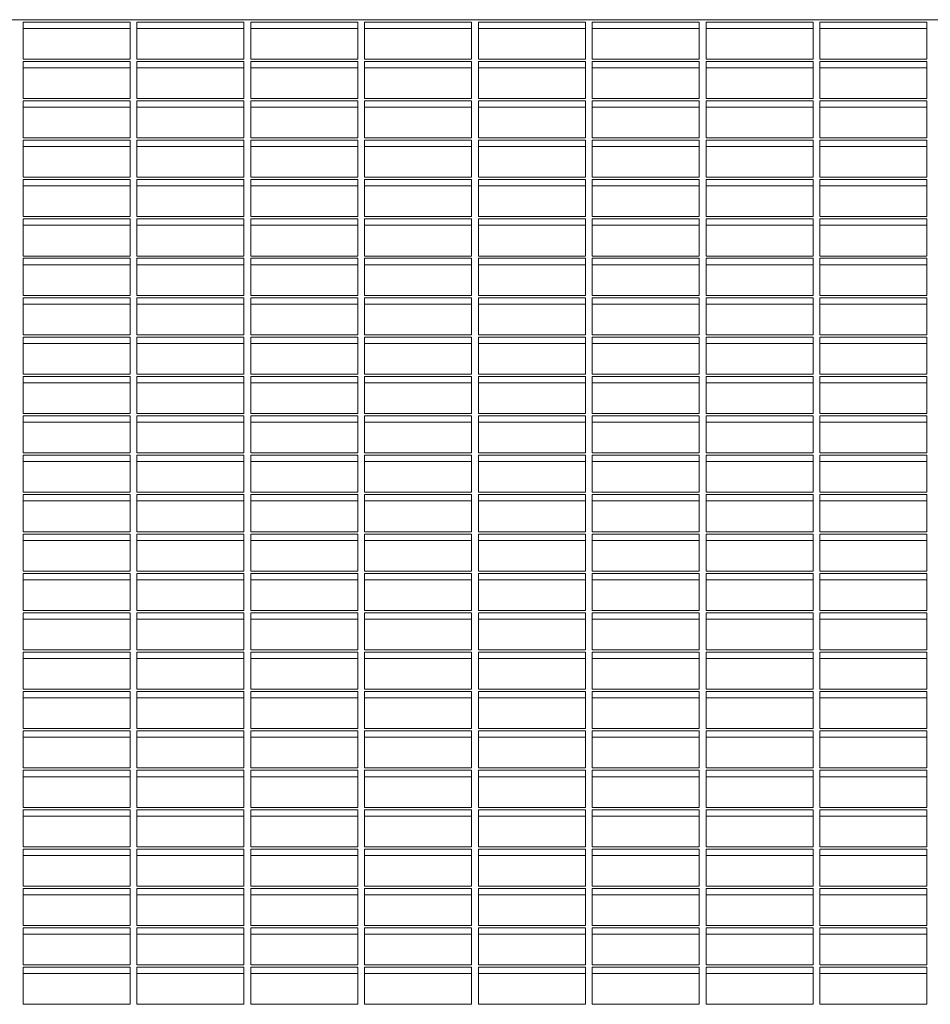
# Model space of a CAD drawing. Extents: x -54 to 53, y 0 to 76.
# Drawn here: x -21 to 12, y 37 to 74 of the extents above; entities that cross this region are included whole.
import ezdxf

# ---------------------------------------------------------------- set-up
doc = ezdxf.new("R2010")
doc.units = 0
doc.header["$LTSCALE"] = 0.125
doc.header["$MEASUREMENT"] = 0
doc.layers.add('CONTOUR', color=7, linetype='CONTINUOUS')

msp = doc.modelspace()

# ---------------------------------------------------------------- linework, layer by layer
at = {"layer": 'CONTOUR', "lineweight": 15}
for p, q in [((48.366, 73.602), (-49.134, 73.602)), ((-17.301, 73.516), (-21.249, 73.516)), ((-21.249, 73.516), (-21.249, 72.149)), ((-17.301, 72.149), (-17.301, 73.516)), ((-13.103, 73.516), (-17.051, 73.516)), ((-17.051, 73.516), (-17.051, 72.149)), ((-13.103, 72.149), (-13.103, 73.516)), ((-8.905, 73.516), (-12.853, 73.516)), ((-12.853, 73.516), (-12.853, 72.149)), ((-8.905, 72.149), (-8.905, 73.516)), ((-4.707, 73.516), (-8.655, 73.516)), ((-8.655, 73.516), (-8.655, 72.149)), ((-4.707, 72.149), (-4.707, 73.516)), ((-0.509, 73.516), (-4.457, 73.516)), ((-4.457, 73.516), (-4.457, 72.149)), ((-0.509, 72.149), (-0.509, 73.516)), ((3.689, 73.516), (-0.259, 73.516)), ((-0.259, 73.516), (-0.259, 72.149)), ((3.689, 72.149), (3.689, 73.516)), ((7.887, 73.516), (3.939, 73.516)), ((3.939, 73.516), (3.939, 72.149)), ((7.887, 72.149), (7.887, 73.516)), ((12.085, 73.516), (8.137, 73.516)), ((8.137, 73.516), (8.137, 72.149)), ((12.085, 72.149), (12.085, 73.516)), ((-17.301, 73.281), (-21.249, 73.281)), ((-13.103, 73.281), (-17.051, 73.281)), ((-8.905, 73.281), (-12.853, 73.281)), ((-4.707, 73.281), (-8.655, 73.281)), ((-0.509, 73.281), (-4.457, 73.281)), ((3.689, 73.281), (-0.259, 73.281)), ((7.887, 73.281), (3.939, 73.281)), ((12.085, 73.281), (8.137, 73.281)), ((-21.249, 72.149), (-17.301, 72.149)), ((-17.301, 72.063), (-21.249, 72.063)), ((-21.249, 72.063), (-21.249, 70.696)), ((-17.301, 70.696), (-17.301, 72.063)), ((-17.051, 72.149), (-13.103, 72.149)), ((-13.103, 72.063), (-17.051, 72.063)), ((-17.051, 72.063), (-17.051, 70.696)), ((-13.103, 70.696), (-13.103, 72.063)), ((-12.853, 72.149), (-8.905, 72.149)), ((-8.905, 72.063), (-12.853, 72.063)), ((-12.853, 72.063), (-12.853, 70.696)), ((-8.905, 70.696), (-8.905, 72.063)), ((-8.655, 72.149), (-4.707, 72.149)), ((-4.707, 72.063), (-8.655, 72.063)), ((-8.655, 72.063), (-8.655, 70.696)), ((-4.707, 70.696), (-4.707, 72.063)), ((-4.457, 72.149), (-0.509, 72.149)), ((-0.509, 72.063), (-4.457, 72.063)), ((-4.457, 72.063), (-4.457, 70.696)), ((-0.509, 70.696), (-0.509, 72.063)), ((-0.259, 72.149), (3.689, 72.149)), ((3.689, 72.063), (-0.259, 72.063)), ((-0.259, 72.063), (-0.259, 70.696)), ((3.689, 70.696), (3.689, 72.063)), ((3.939, 72.149), (7.887, 72.149)), ((7.887, 72.063), (3.939, 72.063)), ((3.939, 72.063), (3.939, 70.696)), ((7.887, 70.696), (7.887, 72.063)), ((8.137, 72.149), (12.085, 72.149)), ((12.085, 72.063), (8.137, 72.063)), ((8.137, 72.063), (8.137, 70.696)), ((12.085, 70.696), (12.085, 72.063)), ((-17.301, 71.828), (-21.249, 71.828)), ((-13.103, 71.828), (-17.051, 71.828)), ((-8.905, 71.828), (-12.853, 71.828)), ((-4.707, 71.828), (-8.655, 71.828)), ((-0.509, 71.828), (-4.457, 71.828)), ((3.689, 71.828), (-0.259, 71.828)), ((7.887, 71.828), (3.939, 71.828)), ((12.085, 71.828), (8.137, 71.828)), ((-21.249, 70.696), (-17.301, 70.696)), ((-17.301, 70.611), (-21.249, 70.611)), ((-21.249, 70.611), (-21.249, 69.243)), ((-17.301, 69.243), (-17.301, 70.611)), ((-17.051, 70.696), (-13.103, 70.696)), ((-13.103, 70.611), (-17.051, 70.611)), ((-17.051, 70.611), (-17.051, 69.243)), ((-13.103, 69.243), (-13.103, 70.611)), ((-12.853, 70.696), (-8.905, 70.696)), ((-8.905, 70.611), (-12.853, 70.611)), ((-12.853, 70.611), (-12.853, 69.243)), ((-8.905, 69.243), (-8.905, 70.611)), ((-8.655, 70.696), (-4.707, 70.696)), ((-4.707, 70.611), (-8.655, 70.611)), ((-8.655, 70.611), (-8.655, 69.243)), ((-4.707, 69.243), (-4.707, 70.611)), ((-4.457, 70.696), (-0.509, 70.696)), ((-0.509, 70.611), (-4.457, 70.611)), ((-4.457, 70.611), (-4.457, 69.243)), ((-0.509, 69.243), (-0.509, 70.611)), ((-0.259, 70.696), (3.689, 70.696)), ((3.689, 70.611), (-0.259, 70.611)), ((-0.259, 70.611), (-0.259, 69.243)), ((3.689, 69.243), (3.689, 70.611)), ((3.939, 70.696), (7.887, 70.696)), ((7.887, 70.611), (3.939, 70.611)), ((3.939, 70.611), (3.939, 69.243)), ((7.887, 69.243), (7.887, 70.611)), ((8.137, 70.696), (12.085, 70.696)), ((12.085, 70.611), (8.137, 70.611)), ((8.137, 70.611), (8.137, 69.243)), ((12.085, 69.243), (12.085, 70.611)), ((-17.301, 70.376), (-21.249, 70.376)), ((-13.103, 70.376), (-17.051, 70.376)), ((-8.905, 70.376), (-12.853, 70.376)), ((-4.707, 70.376), (-8.655, 70.376)), ((-0.509, 70.376), (-4.457, 70.376)), ((3.689, 70.376), (-0.259, 70.376)), ((7.887, 70.376), (3.939, 70.376)), ((12.085, 70.376), (8.137, 70.376)), ((-21.249, 69.243), (-17.301, 69.243)), ((-17.301, 69.158), (-21.249, 69.158)), ((-21.249, 69.158), (-21.249, 67.791)), ((-17.301, 67.791), (-17.301, 69.158)), ((-17.051, 69.243), (-13.103, 69.243)), ((-13.103, 69.158), (-17.051, 69.158)), ((-17.051, 69.158), (-17.051, 67.791)), ((-13.103, 67.791), (-13.103, 69.158)), ((-12.853, 69.243), (-8.905, 69.243)), ((-8.905, 69.158), (-12.853, 69.158)), ((-12.853, 69.158), (-12.853, 67.791)), ((-8.905, 67.791), (-8.905, 69.158)), ((-8.655, 69.243), (-4.707, 69.243)), ((-4.707, 69.158), (-8.655, 69.158)), ((-8.655, 69.158), (-8.655, 67.791)), ((-4.707, 67.791), (-4.707, 69.158)), ((-4.457, 69.243), (-0.509, 69.243)), ((-0.509, 69.158), (-4.457, 69.158)), ((-4.457, 69.158), (-4.457, 67.791)), ((-0.509, 67.791), (-0.509, 69.158)), ((-0.259, 69.243), (3.689, 69.243)), ((3.689, 69.158), (-0.259, 69.158)), ((-0.259, 69.158), (-0.259, 67.791)), ((3.689, 67.791), (3.689, 69.158)), ((3.939, 69.243), (7.887, 69.243)), ((7.887, 69.158), (3.939, 69.158)), ((3.939, 69.158), (3.939, 67.791)), ((7.887, 67.791), (7.887, 69.158)), ((8.137, 69.243), (12.085, 69.243)), ((12.085, 69.158), (8.137, 69.158)), ((8.137, 69.158), (8.137, 67.791)), ((12.085, 67.791), (12.085, 69.158)), ((-17.301, 68.923), (-21.249, 68.923)), ((-13.103, 68.923), (-17.051, 68.923)), ((-8.905, 68.923), (-12.853, 68.923)), ((-4.707, 68.923), (-8.655, 68.923)), ((-0.509, 68.923), (-4.457, 68.923)), ((3.689, 68.923), (-0.259, 68.923)), ((7.887, 68.923), (3.939, 68.923)), ((12.085, 68.923), (8.137, 68.923)), ((-21.249, 67.791), (-17.301, 67.791)), ((-17.301, 67.705), (-21.249, 67.705)), ((-21.249, 67.705), (-21.249, 66.338)), ((-17.301, 66.338), (-17.301, 67.705)), ((-17.051, 67.791), (-13.103, 67.791)), ((-13.103, 67.705), (-17.051, 67.705)), ((-17.051, 67.705), (-17.051, 66.338)), ((-13.103, 66.338), (-13.103, 67.705)), ((-12.853, 67.791), (-8.905, 67.791)), ((-8.905, 67.705), (-12.853, 67.705)), ((-12.853, 67.705), (-12.853, 66.338)), ((-8.905, 66.338), (-8.905, 67.705)), ((-8.655, 67.791), (-4.707, 67.791)), ((-4.707, 67.705), (-8.655, 67.705)), ((-8.655, 67.705), (-8.655, 66.338)), ((-4.707, 66.338), (-4.707, 67.705)), ((-4.457, 67.791), (-0.509, 67.791)), ((-0.509, 67.705), (-4.457, 67.705)), ((-4.457, 67.705), (-4.457, 66.338)), ((-0.509, 66.338), (-0.509, 67.705)), ((-0.259, 67.791), (3.689, 67.791)), ((3.689, 67.705), (-0.259, 67.705)), ((-0.259, 67.705), (-0.259, 66.338)), ((3.689, 66.338), (3.689, 67.705)), ((3.939, 67.791), (7.887, 67.791)), ((7.887, 67.705), (3.939, 67.705)), ((3.939, 67.705), (3.939, 66.338)), ((7.887, 66.338), (7.887, 67.705)), ((8.137, 67.791), (12.085, 67.791)), ((12.085, 67.705), (8.137, 67.705)), ((8.137, 67.705), (8.137, 66.338)), ((12.085, 66.338), (12.085, 67.705)), ((-17.301, 67.47), (-21.249, 67.47)), ((-13.103, 67.47), (-17.051, 67.47)), ((-8.905, 67.47), (-12.853, 67.47)), ((-4.707, 67.47), (-8.655, 67.47)), ((-0.509, 67.47), (-4.457, 67.47)), ((3.689, 67.47), (-0.259, 67.47)), ((7.887, 67.47), (3.939, 67.47)), ((12.085, 67.47), (8.137, 67.47)), ((-21.249, 66.338), (-17.301, 66.338)), ((-17.301, 66.252), (-21.249, 66.252)), ((-21.249, 66.252), (-21.249, 64.885)), ((-17.301, 64.885), (-17.301, 66.252)), ((-17.051, 66.338), (-13.103, 66.338)), ((-13.103, 66.252), (-17.051, 66.252)), ((-17.051, 66.252), (-17.051, 64.885)), ((-13.103, 64.885), (-13.103, 66.252)), ((-12.853, 66.338), (-8.905, 66.338)), ((-8.905, 66.252), (-12.853, 66.252)), ((-12.853, 66.252), (-12.853, 64.885)), ((-8.905, 64.885), (-8.905, 66.252)), ((-8.655, 66.338), (-4.707, 66.338)), ((-4.707, 66.252), (-8.655, 66.252)), ((-8.655, 66.252), (-8.655, 64.885)), ((-4.707, 64.885), (-4.707, 66.252)), ((-4.457, 66.338), (-0.509, 66.338)), ((-0.509, 66.252), (-4.457, 66.252)), ((-4.457, 66.252), (-4.457, 64.885)), ((-0.509, 64.885), (-0.509, 66.252)), ((-0.259, 66.338), (3.689, 66.338)), ((3.689, 66.252), (-0.259, 66.252)), ((-0.259, 66.252), (-0.259, 64.885)), ((3.689, 64.885), (3.689, 66.252)), ((3.939, 66.338), (7.887, 66.338)), ((7.887, 66.252), (3.939, 66.252)), ((3.939, 66.252), (3.939, 64.885)), ((7.887, 64.885), (7.887, 66.252)), ((8.137, 66.338), (12.085, 66.338)), ((12.085, 66.252), (8.137, 66.252)), ((8.137, 66.252), (8.137, 64.885)), ((12.085, 64.885), (12.085, 66.252)), ((-17.301, 66.018), (-21.249, 66.018)), ((-13.103, 66.018), (-17.051, 66.018)), ((-8.905, 66.018), (-12.853, 66.018)), ((-4.707, 66.018), (-8.655, 66.018)), ((-0.509, 66.018), (-4.457, 66.018)), ((3.689, 66.018), (-0.259, 66.018)), ((7.887, 66.018), (3.939, 66.018)), ((12.085, 66.018), (8.137, 66.018)), ((-21.249, 64.885), (-17.301, 64.885)), ((-17.301, 64.8), (-21.249, 64.8)), ((-21.249, 64.8), (-21.249, 63.433)), ((-17.301, 63.433), (-17.301, 64.8)), ((-17.051, 64.885), (-13.103, 64.885)), ((-13.103, 64.8), (-17.051, 64.8)), ((-17.051, 64.8), (-17.051, 63.433)), ((-13.103, 63.433), (-13.103, 64.8)), ((-12.853, 64.885), (-8.905, 64.885)), ((-8.905, 64.8), (-12.853, 64.8)), ((-12.853, 64.8), (-12.853, 63.433)), ((-8.905, 63.433), (-8.905, 64.8)), ((-8.655, 64.885), (-4.707, 64.885)), ((-4.707, 64.8), (-8.655, 64.8)), ((-8.655, 64.8), (-8.655, 63.433)), ((-4.707, 63.433), (-4.707, 64.8)), ((-4.457, 64.885), (-0.509, 64.885)), ((-0.509, 64.8), (-4.457, 64.8)), ((-4.457, 64.8), (-4.457, 63.433)), ((-0.509, 63.433), (-0.509, 64.8)), ((-0.259, 64.885), (3.689, 64.885)), ((3.689, 64.8), (-0.259, 64.8)), ((-0.259, 64.8), (-0.259, 63.433)), ((3.689, 63.433), (3.689, 64.8)), ((3.939, 64.885), (7.887, 64.885)), ((7.887, 64.8), (3.939, 64.8)), ((3.939, 64.8), (3.939, 63.433)), ((7.887, 63.433), (7.887, 64.8)), ((8.137, 64.885), (12.085, 64.885)), ((12.085, 64.8), (8.137, 64.8)), ((8.137, 64.8), (8.137, 63.433)), ((12.085, 63.433), (12.085, 64.8)), ((-17.301, 64.565), (-21.249, 64.565)), ((-13.103, 64.565), (-17.051, 64.565)), ((-8.905, 64.565), (-12.853, 64.565)), ((-4.707, 64.565), (-8.655, 64.565)), ((-0.509, 64.565), (-4.457, 64.565)), ((3.689, 64.565), (-0.259, 64.565)), ((7.887, 64.565), (3.939, 64.565)), ((12.085, 64.565), (8.137, 64.565)), ((-21.249, 63.433), (-17.301, 63.433)), ((-17.301, 63.347), (-21.249, 63.347)), ((-21.249, 63.347), (-21.249, 61.98)), ((-17.301, 61.98), (-17.301, 63.347)), ((-17.051, 63.433), (-13.103, 63.433)), ((-13.103, 63.347), (-17.051, 63.347)), ((-17.051, 63.347), (-17.051, 61.98)), ((-13.103, 61.98), (-13.103, 63.347)), ((-12.853, 63.433), (-8.905, 63.433)), ((-8.905, 63.347), (-12.853, 63.347)), ((-12.853, 63.347), (-12.853, 61.98)), ((-8.905, 61.98), (-8.905, 63.347)), ((-8.655, 63.433), (-4.707, 63.433)), ((-4.707, 63.347), (-8.655, 63.347)), ((-8.655, 63.347), (-8.655, 61.98)), ((-4.707, 61.98), (-4.707, 63.347)), ((-4.457, 63.433), (-0.509, 63.433)), ((-0.509, 63.347), (-4.457, 63.347)), ((-4.457, 63.347), (-4.457, 61.98)), ((-0.509, 61.98), (-0.509, 63.347)), ((-0.259, 63.433), (3.689, 63.433)), ((3.689, 63.347), (-0.259, 63.347)), ((-0.259, 63.347), (-0.259, 61.98)), ((3.689, 61.98), (3.689, 63.347)), ((3.939, 63.433), (7.887, 63.433)), ((7.887, 63.347), (3.939, 63.347)), ((3.939, 63.347), (3.939, 61.98)), ((7.887, 61.98), (7.887, 63.347)), ((8.137, 63.433), (12.085, 63.433)), ((12.085, 63.347), (8.137, 63.347)), ((8.137, 63.347), (8.137, 61.98)), ((12.085, 61.98), (12.085, 63.347)), ((-17.301, 63.112), (-21.249, 63.112)), ((-13.103, 63.112), (-17.051, 63.112)), ((-8.905, 63.112), (-12.853, 63.112)), ((-4.707, 63.112), (-8.655, 63.112)), ((-0.509, 63.112), (-4.457, 63.112)), ((3.689, 63.112), (-0.259, 63.112)), ((7.887, 63.112), (3.939, 63.112)), ((12.085, 63.112), (8.137, 63.112)), ((-21.249, 61.98), (-17.301, 61.98)), ((-17.301, 61.894), (-21.249, 61.894)), ((-21.249, 61.894), (-21.249, 60.527)), ((-17.301, 60.527), (-17.301, 61.894)), ((-17.051, 61.98), (-13.103, 61.98)), ((-13.103, 61.894), (-17.051, 61.894)), ((-17.051, 61.894), (-17.051, 60.527)), ((-13.103, 60.527), (-13.103, 61.894)), ((-12.853, 61.98), (-8.905, 61.98)), ((-8.905, 61.894), (-12.853, 61.894)), ((-12.853, 61.894), (-12.853, 60.527)), ((-8.905, 60.527), (-8.905, 61.894)), ((-8.655, 61.98), (-4.707, 61.98)), ((-4.707, 61.894), (-8.655, 61.894)), ((-8.655, 61.894), (-8.655, 60.527)), ((-4.707, 60.527), (-4.707, 61.894)), ((-4.457, 61.98), (-0.509, 61.98)), ((-0.509, 61.894), (-4.457, 61.894)), ((-4.457, 61.894), (-4.457, 60.527)), ((-0.509, 60.527), (-0.509, 61.894)), ((-0.259, 61.98), (3.689, 61.98)), ((3.689, 61.894), (-0.259, 61.894)), ((-0.259, 61.894), (-0.259, 60.527)), ((3.689, 60.527), (3.689, 61.894)), ((3.939, 61.98), (7.887, 61.98)), ((7.887, 61.894), (3.939, 61.894)), ((3.939, 61.894), (3.939, 60.527)), ((7.887, 60.527), (7.887, 61.894)), ((8.137, 61.98), (12.085, 61.98)), ((12.085, 61.894), (8.137, 61.894)), ((8.137, 61.894), (8.137, 60.527)), ((12.085, 60.527), (12.085, 61.894)), ((-17.301, 61.659), (-21.249, 61.659)), ((-13.103, 61.659), (-17.051, 61.659)), ((-8.905, 61.659), (-12.853, 61.659)), ((-4.707, 61.659), (-8.655, 61.659)), ((-0.509, 61.659), (-4.457, 61.659)), ((3.689, 61.659), (-0.259, 61.659)), ((7.887, 61.659), (3.939, 61.659)), ((12.085, 61.659), (8.137, 61.659)), ((-21.249, 60.527), (-17.301, 60.527)), ((-17.301, 60.442), (-21.249, 60.442)), ((-21.249, 60.442), (-21.249, 59.074)), ((-17.301, 59.074), (-17.301, 60.442)), ((-17.051, 60.527), (-13.103, 60.527)), ((-13.103, 60.442), (-17.051, 60.442)), ((-17.051, 60.442), (-17.051, 59.074)), ((-13.103, 59.074), (-13.103, 60.442)), ((-12.853, 60.527), (-8.905, 60.527)), ((-8.905, 60.442), (-12.853, 60.442)), ((-12.853, 60.442), (-12.853, 59.074)), ((-8.905, 59.074), (-8.905, 60.442)), ((-8.655, 60.527), (-4.707, 60.527)), ((-4.707, 60.442), (-8.655, 60.442)), ((-8.655, 60.442), (-8.655, 59.074)), ((-4.707, 59.074), (-4.707, 60.442)), ((-4.457, 60.527), (-0.509, 60.527)), ((-0.509, 60.442), (-4.457, 60.442)), ((-4.457, 60.442), (-4.457, 59.074)), ((-0.509, 59.074), (-0.509, 60.442)), ((-0.259, 60.527), (3.689, 60.527)), ((3.689, 60.442), (-0.259, 60.442)), ((-0.259, 60.442), (-0.259, 59.074)), ((3.689, 59.074), (3.689, 60.442)), ((3.939, 60.527), (7.887, 60.527)), ((7.887, 60.442), (3.939, 60.442)), ((3.939, 60.442), (3.939, 59.074)), ((7.887, 59.074), (7.887, 60.442)), ((8.137, 60.527), (12.085, 60.527)), ((12.085, 60.442), (8.137, 60.442)), ((8.137, 60.442), (8.137, 59.074)), ((12.085, 59.074), (12.085, 60.442)), ((-17.301, 60.207), (-21.249, 60.207)), ((-13.103, 60.207), (-17.051, 60.207)), ((-8.905, 60.207), (-12.853, 60.207)), ((-4.707, 60.207), (-8.655, 60.207)), ((-0.509, 60.207), (-4.457, 60.207)), ((3.689, 60.207), (-0.259, 60.207)), ((7.887, 60.207), (3.939, 60.207)), ((12.085, 60.207), (8.137, 60.207)), ((-21.249, 59.074), (-17.301, 59.074)), ((-17.301, 58.989), (-21.249, 58.989)), ((-21.249, 58.989), (-21.249, 57.622)), ((-17.301, 57.622), (-17.301, 58.989)), ((-17.051, 59.074), (-13.103, 59.074)), ((-13.103, 58.989), (-17.051, 58.989)), ((-17.051, 58.989), (-17.051, 57.622)), ((-13.103, 57.622), (-13.103, 58.989)), ((-12.853, 59.074), (-8.905, 59.074)), ((-8.905, 58.989), (-12.853, 58.989)), ((-12.853, 58.989), (-12.853, 57.622)), ((-8.905, 57.622), (-8.905, 58.989)), ((-8.655, 59.074), (-4.707, 59.074)), ((-4.707, 58.989), (-8.655, 58.989)), ((-8.655, 58.989), (-8.655, 57.622)), ((-4.707, 57.622), (-4.707, 58.989)), ((-4.457, 59.074), (-0.509, 59.074)), ((-0.509, 58.989), (-4.457, 58.989)), ((-4.457, 58.989), (-4.457, 57.622)), ((-0.509, 57.622), (-0.509, 58.989)), ((-0.259, 59.074), (3.689, 59.074)), ((3.689, 58.989), (-0.259, 58.989)), ((-0.259, 58.989), (-0.259, 57.622)), ((3.689, 57.622), (3.689, 58.989)), ((3.939, 59.074), (7.887, 59.074)), ((7.887, 58.989), (3.939, 58.989)), ((3.939, 58.989), (3.939, 57.622)), ((7.887, 57.622), (7.887, 58.989)), ((8.137, 59.074), (12.085, 59.074)), ((12.085, 58.989), (8.137, 58.989)), ((8.137, 58.989), (8.137, 57.622)), ((12.085, 57.622), (12.085, 58.989)), ((-17.301, 58.754), (-21.249, 58.754)), ((-13.103, 58.754), (-17.051, 58.754)), ((-8.905, 58.754), (-12.853, 58.754)), ((-4.707, 58.754), (-8.655, 58.754)), ((-0.509, 58.754), (-4.457, 58.754)), ((3.689, 58.754), (-0.259, 58.754)), ((7.887, 58.754), (3.939, 58.754)), ((12.085, 58.754), (8.137, 58.754)), ((-21.249, 57.622), (-17.301, 57.622)), ((-17.301, 57.536), (-21.249, 57.536)), ((-21.249, 57.536), (-21.249, 56.169)), ((-17.301, 56.169), (-17.301, 57.536)), ((-17.051, 57.622), (-13.103, 57.622)), ((-13.103, 57.536), (-17.051, 57.536)), ((-17.051, 57.536), (-17.051, 56.169)), ((-13.103, 56.169), (-13.103, 57.536)), ((-12.853, 57.622), (-8.905, 57.622)), ((-8.905, 57.536), (-12.853, 57.536)), ((-12.853, 57.536), (-12.853, 56.169)), ((-8.905, 56.169), (-8.905, 57.536)), ((-8.655, 57.622), (-4.707, 57.622)), ((-4.707, 57.536), (-8.655, 57.536)), ((-8.655, 57.536), (-8.655, 56.169)), ((-4.707, 56.169), (-4.707, 57.536)), ((-4.457, 57.622), (-0.509, 57.622)), ((-0.509, 57.536), (-4.457, 57.536)), ((-4.457, 57.536), (-4.457, 56.169)), ((-0.509, 56.169), (-0.509, 57.536)), ((-0.259, 57.622), (3.689, 57.622)), ((3.689, 57.536), (-0.259, 57.536)), ((-0.259, 57.536), (-0.259, 56.169)), ((3.689, 56.169), (3.689, 57.536)), ((3.939, 57.622), (7.887, 57.622)), ((7.887, 57.536), (3.939, 57.536)), ((3.939, 57.536), (3.939, 56.169)), ((7.887, 56.169), (7.887, 57.536)), ((8.137, 57.622), (12.085, 57.622)), ((12.085, 57.536), (8.137, 57.536)), ((8.137, 57.536), (8.137, 56.169)), ((12.085, 56.169), (12.085, 57.536)), ((-17.301, 57.301), (-21.249, 57.301)), ((-13.103, 57.301), (-17.051, 57.301)), ((-8.905, 57.301), (-12.853, 57.301)), ((-4.707, 57.301), (-8.655, 57.301)), ((-0.509, 57.301), (-4.457, 57.301)), ((3.689, 57.301), (-0.259, 57.301)), ((7.887, 57.301), (3.939, 57.301)), ((12.085, 57.301), (8.137, 57.301)), ((-21.249, 56.169), (-17.301, 56.169)), ((-17.301, 56.083), (-21.249, 56.083)), ((-21.249, 56.083), (-21.249, 54.716)), ((-17.301, 54.716), (-17.301, 56.083)), ((-17.051, 56.169), (-13.103, 56.169)), ((-13.103, 56.083), (-17.051, 56.083)), ((-17.051, 56.083), (-17.051, 54.716)), ((-13.103, 54.716), (-13.103, 56.083)), ((-12.853, 56.169), (-8.905, 56.169)), ((-8.905, 56.083), (-12.853, 56.083)), ((-12.853, 56.083), (-12.853, 54.716)), ((-8.905, 54.716), (-8.905, 56.083)), ((-8.655, 56.169), (-4.707, 56.169)), ((-4.707, 56.083), (-8.655, 56.083)), ((-8.655, 56.083), (-8.655, 54.716)), ((-4.707, 54.716), (-4.707, 56.083)), ((-4.457, 56.169), (-0.509, 56.169)), ((-0.509, 56.083), (-4.457, 56.083)), ((-4.457, 56.083), (-4.457, 54.716)), ((-0.509, 54.716), (-0.509, 56.083)), ((-0.259, 56.169), (3.689, 56.169)), ((3.689, 56.083), (-0.259, 56.083)), ((-0.259, 56.083), (-0.259, 54.716)), ((3.689, 54.716), (3.689, 56.083)), ((3.939, 56.169), (7.887, 56.169)), ((7.887, 56.083), (3.939, 56.083)), ((3.939, 56.083), (3.939, 54.716)), ((7.887, 54.716), (7.887, 56.083)), ((8.137, 56.169), (12.085, 56.169)), ((12.085, 56.083), (8.137, 56.083)), ((8.137, 56.083), (8.137, 54.716)), ((12.085, 54.716), (12.085, 56.083)), ((-17.301, 55.849), (-21.249, 55.849)), ((-13.103, 55.849), (-17.051, 55.849)), ((-8.905, 55.849), (-12.853, 55.849)), ((-4.707, 55.849), (-8.655, 55.849)), ((-0.509, 55.849), (-4.457, 55.849)), ((3.689, 55.849), (-0.259, 55.849)), ((7.887, 55.849), (3.939, 55.849)), ((12.085, 55.849), (8.137, 55.849)), ((-21.249, 54.716), (-17.301, 54.716)), ((-17.301, 54.631), (-21.249, 54.631)), ((-21.249, 54.631), (-21.249, 53.264)), ((-17.301, 53.264), (-17.301, 54.631)), ((-17.051, 54.716), (-13.103, 54.716)), ((-13.103, 54.631), (-17.051, 54.631)), ((-17.051, 54.631), (-17.051, 53.264)), ((-13.103, 53.264), (-13.103, 54.631)), ((-12.853, 54.716), (-8.905, 54.716)), ((-8.905, 54.631), (-12.853, 54.631)), ((-12.853, 54.631), (-12.853, 53.264)), ((-8.905, 53.264), (-8.905, 54.631)), ((-8.655, 54.716), (-4.707, 54.716)), ((-4.707, 54.631), (-8.655, 54.631)), ((-8.655, 54.631), (-8.655, 53.264)), ((-4.707, 53.264), (-4.707, 54.631)), ((-4.457, 54.716), (-0.509, 54.716)), ((-0.509, 54.631), (-4.457, 54.631)), ((-4.457, 54.631), (-4.457, 53.264)), ((-0.509, 53.264), (-0.509, 54.631)), ((-0.259, 54.716), (3.689, 54.716)), ((3.689, 54.631), (-0.259, 54.631)), ((-0.259, 54.631), (-0.259, 53.264)), ((3.689, 53.264), (3.689, 54.631)), ((3.939, 54.716), (7.887, 54.716)), ((7.887, 54.631), (3.939, 54.631)), ((3.939, 54.631), (3.939, 53.264)), ((7.887, 53.264), (7.887, 54.631)), ((8.137, 54.716), (12.085, 54.716)), ((12.085, 54.631), (8.137, 54.631)), ((8.137, 54.631), (8.137, 53.264)), ((12.085, 53.264), (12.085, 54.631)), ((-17.301, 54.396), (-21.249, 54.396)), ((-13.103, 54.396), (-17.051, 54.396)), ((-8.905, 54.396), (-12.853, 54.396)), ((-4.707, 54.396), (-8.655, 54.396)), ((-0.509, 54.396), (-4.457, 54.396)), ((3.689, 54.396), (-0.259, 54.396)), ((7.887, 54.396), (3.939, 54.396)), ((12.085, 54.396), (8.137, 54.396)), ((-21.249, 53.264), (-17.301, 53.264)), ((-17.301, 53.178), (-21.249, 53.178)), ((-21.249, 53.178), (-21.249, 51.811)), ((-17.301, 51.811), (-17.301, 53.178)), ((-17.051, 53.264), (-13.103, 53.264)), ((-13.103, 53.178), (-17.051, 53.178)), ((-17.051, 53.178), (-17.051, 51.811)), ((-13.103, 51.811), (-13.103, 53.178)), ((-12.853, 53.264), (-8.905, 53.264)), ((-8.905, 53.178), (-12.853, 53.178)), ((-12.853, 53.178), (-12.853, 51.811)), ((-8.905, 51.811), (-8.905, 53.178)), ((-8.655, 53.264), (-4.707, 53.264)), ((-4.707, 53.178), (-8.655, 53.178)), ((-8.655, 53.178), (-8.655, 51.811)), ((-4.707, 51.811), (-4.707, 53.178)), ((-4.457, 53.264), (-0.509, 53.264)), ((-0.509, 53.178), (-4.457, 53.178)), ((-4.457, 53.178), (-4.457, 51.811)), ((-0.509, 51.811), (-0.509, 53.178)), ((-0.259, 53.264), (3.689, 53.264)), ((3.689, 53.178), (-0.259, 53.178)), ((-0.259, 53.178), (-0.259, 51.811)), ((3.689, 51.811), (3.689, 53.178)), ((3.939, 53.264), (7.887, 53.264)), ((7.887, 53.178), (3.939, 53.178)), ((3.939, 53.178), (3.939, 51.811)), ((7.887, 51.811), (7.887, 53.178)), ((8.137, 53.264), (12.085, 53.264)), ((12.085, 53.178), (8.137, 53.178)), ((8.137, 53.178), (8.137, 51.811)), ((12.085, 51.811), (12.085, 53.178)), ((-17.301, 52.943), (-21.249, 52.943)), ((-13.103, 52.943), (-17.051, 52.943)), ((-8.905, 52.943), (-12.853, 52.943)), ((-4.707, 52.943), (-8.655, 52.943)), ((-0.509, 52.943), (-4.457, 52.943)), ((3.689, 52.943), (-0.259, 52.943)), ((7.887, 52.943), (3.939, 52.943)), ((12.085, 52.943), (8.137, 52.943)), ((-21.249, 51.811), (-17.301, 51.811)), ((-17.301, 51.725), (-21.249, 51.725)), ((-21.249, 51.725), (-21.249, 50.358)), ((-17.301, 50.358), (-17.301, 51.725)), ((-17.051, 51.811), (-13.103, 51.811)), ((-13.103, 51.725), (-17.051, 51.725)), ((-17.051, 51.725), (-17.051, 50.358)), ((-13.103, 50.358), (-13.103, 51.725)), ((-12.853, 51.811), (-8.905, 51.811)), ((-8.905, 51.725), (-12.853, 51.725)), ((-12.853, 51.725), (-12.853, 50.358)), ((-8.905, 50.358), (-8.905, 51.725)), ((-8.655, 51.811), (-4.707, 51.811)), ((-4.707, 51.725), (-8.655, 51.725)), ((-8.655, 51.725), (-8.655, 50.358)), ((-4.707, 50.358), (-4.707, 51.725)), ((-4.457, 51.811), (-0.509, 51.811)), ((-0.509, 51.725), (-4.457, 51.725)), ((-4.457, 51.725), (-4.457, 50.358)), ((-0.509, 50.358), (-0.509, 51.725)), ((-0.259, 51.811), (3.689, 51.811)), ((3.689, 51.725), (-0.259, 51.725)), ((-0.259, 51.725), (-0.259, 50.358)), ((3.689, 50.358), (3.689, 51.725)), ((3.939, 51.811), (7.887, 51.811)), ((7.887, 51.725), (3.939, 51.725)), ((3.939, 51.725), (3.939, 50.358)), ((7.887, 50.358), (7.887, 51.725)), ((8.137, 51.811), (12.085, 51.811)), ((12.085, 51.725), (8.137, 51.725)), ((8.137, 51.725), (8.137, 50.358)), ((12.085, 50.358), (12.085, 51.725)), ((-17.301, 51.49), (-21.249, 51.49)), ((-13.103, 51.49), (-17.051, 51.49)), ((-8.905, 51.49), (-12.853, 51.49)), ((-4.707, 51.49), (-8.655, 51.49)), ((-0.509, 51.49), (-4.457, 51.49)), ((3.689, 51.49), (-0.259, 51.49)), ((7.887, 51.49), (3.939, 51.49)), ((12.085, 51.49), (8.137, 51.49)), ((-21.249, 50.358), (-17.301, 50.358)), ((-17.301, 50.273), (-21.249, 50.273)), ((-21.249, 50.273), (-21.249, 48.905)), ((-17.301, 48.905), (-17.301, 50.273)), ((-17.051, 50.358), (-13.103, 50.358)), ((-13.103, 50.273), (-17.051, 50.273)), ((-17.051, 50.273), (-17.051, 48.905)), ((-13.103, 48.905), (-13.103, 50.273)), ((-12.853, 50.358), (-8.905, 50.358)), ((-8.905, 50.273), (-12.853, 50.273)), ((-12.853, 50.273), (-12.853, 48.905)), ((-8.905, 48.905), (-8.905, 50.273)), ((-8.655, 50.358), (-4.707, 50.358)), ((-4.707, 50.273), (-8.655, 50.273)), ((-8.655, 50.273), (-8.655, 48.905)), ((-4.707, 48.905), (-4.707, 50.273)), ((-4.457, 50.358), (-0.509, 50.358)), ((-0.509, 50.273), (-4.457, 50.273)), ((-4.457, 50.273), (-4.457, 48.905)), ((-0.509, 48.905), (-0.509, 50.273)), ((-0.259, 50.358), (3.689, 50.358)), ((3.689, 50.273), (-0.259, 50.273)), ((-0.259, 50.273), (-0.259, 48.905)), ((3.689, 48.905), (3.689, 50.273)), ((3.939, 50.358), (7.887, 50.358)), ((7.887, 50.273), (3.939, 50.273)), ((3.939, 50.273), (3.939, 48.905)), ((7.887, 48.905), (7.887, 50.273)), ((8.137, 50.358), (12.085, 50.358)), ((12.085, 50.273), (8.137, 50.273)), ((8.137, 50.273), (8.137, 48.905)), ((12.085, 48.905), (12.085, 50.273)), ((-17.301, 50.038), (-21.249, 50.038)), ((-13.103, 50.038), (-17.051, 50.038)), ((-8.905, 50.038), (-12.853, 50.038)), ((-4.707, 50.038), (-8.655, 50.038)), ((-0.509, 50.038), (-4.457, 50.038)), ((3.689, 50.038), (-0.259, 50.038)), ((7.887, 50.038), (3.939, 50.038)), ((12.085, 50.038), (8.137, 50.038)), ((-21.249, 48.905), (-17.301, 48.905)), ((-17.301, 48.82), (-21.249, 48.82)), ((-21.249, 48.82), (-21.249, 47.453)), ((-17.301, 47.453), (-17.301, 48.82)), ((-17.051, 48.905), (-13.103, 48.905)), ((-13.103, 48.82), (-17.051, 48.82)), ((-17.051, 48.82), (-17.051, 47.453)), ((-13.103, 47.453), (-13.103, 48.82)), ((-12.853, 48.905), (-8.905, 48.905)), ((-8.905, 48.82), (-12.853, 48.82)), ((-12.853, 48.82), (-12.853, 47.453)), ((-8.905, 47.453), (-8.905, 48.82)), ((-8.655, 48.905), (-4.707, 48.905)), ((-4.707, 48.82), (-8.655, 48.82)), ((-8.655, 48.82), (-8.655, 47.453)), ((-4.707, 47.453), (-4.707, 48.82)), ((-4.457, 48.905), (-0.509, 48.905)), ((-0.509, 48.82), (-4.457, 48.82)), ((-4.457, 48.82), (-4.457, 47.453)), ((-0.509, 47.453), (-0.509, 48.82)), ((-0.259, 48.905), (3.689, 48.905)), ((3.689, 48.82), (-0.259, 48.82)), ((-0.259, 48.82), (-0.259, 47.453)), ((3.689, 47.453), (3.689, 48.82)), ((3.939, 48.905), (7.887, 48.905)), ((7.887, 48.82), (3.939, 48.82)), ((3.939, 48.82), (3.939, 47.453)), ((7.887, 47.453), (7.887, 48.82)), ((8.137, 48.905), (12.085, 48.905)), ((12.085, 48.82), (8.137, 48.82)), ((8.137, 48.82), (8.137, 47.453)), ((12.085, 47.453), (12.085, 48.82)), ((-17.301, 48.585), (-21.249, 48.585)), ((-13.103, 48.585), (-17.051, 48.585)), ((-8.905, 48.585), (-12.853, 48.585)), ((-4.707, 48.585), (-8.655, 48.585)), ((-0.509, 48.585), (-4.457, 48.585)), ((3.689, 48.585), (-0.259, 48.585)), ((7.887, 48.585), (3.939, 48.585)), ((12.085, 48.585), (8.137, 48.585)), ((-21.249, 47.453), (-17.301, 47.453)), ((-17.301, 47.367), (-21.249, 47.367)), ((-21.249, 47.367), (-21.249, 46)), ((-17.301, 46), (-17.301, 47.367)), ((-17.051, 47.453), (-13.103, 47.453)), ((-13.103, 47.367), (-17.051, 47.367)), ((-17.051, 47.367), (-17.051, 46)), ((-13.103, 46), (-13.103, 47.367)), ((-12.853, 47.453), (-8.905, 47.453)), ((-8.905, 47.367), (-12.853, 47.367)), ((-12.853, 47.367), (-12.853, 46)), ((-8.905, 46), (-8.905, 47.367)), ((-8.655, 47.453), (-4.707, 47.453)), ((-4.707, 47.367), (-8.655, 47.367)), ((-8.655, 47.367), (-8.655, 46)), ((-4.707, 46), (-4.707, 47.367)), ((-4.457, 47.453), (-0.509, 47.453)), ((-0.509, 47.367), (-4.457, 47.367)), ((-4.457, 47.367), (-4.457, 46)), ((-0.509, 46), (-0.509, 47.367)), ((-0.259, 47.453), (3.689, 47.453)), ((3.689, 47.367), (-0.259, 47.367)), ((-0.259, 47.367), (-0.259, 46)), ((3.689, 46), (3.689, 47.367)), ((3.939, 47.453), (7.887, 47.453)), ((7.887, 47.367), (3.939, 47.367)), ((3.939, 47.367), (3.939, 46)), ((7.887, 46), (7.887, 47.367)), ((8.137, 47.453), (12.085, 47.453)), ((12.085, 47.367), (8.137, 47.367)), ((8.137, 47.367), (8.137, 46)), ((12.085, 46), (12.085, 47.367)), ((-17.301, 47.132), (-21.249, 47.132)), ((-13.103, 47.132), (-17.051, 47.132)), ((-8.905, 47.132), (-12.853, 47.132)), ((-4.707, 47.132), (-8.655, 47.132)), ((-0.509, 47.132), (-4.457, 47.132)), ((3.689, 47.132), (-0.259, 47.132)), ((7.887, 47.132), (3.939, 47.132)), ((12.085, 47.132), (8.137, 47.132)), ((-21.249, 46), (-17.301, 46)), ((-17.301, 45.914), (-21.249, 45.914)), ((-21.249, 45.914), (-21.249, 44.547)), ((-17.301, 44.547), (-17.301, 45.914)), ((-17.051, 46), (-13.103, 46)), ((-13.103, 45.914), (-17.051, 45.914)), ((-17.051, 45.914), (-17.051, 44.547)), ((-13.103, 44.547), (-13.103, 45.914)), ((-12.853, 46), (-8.905, 46)), ((-8.905, 45.914), (-12.853, 45.914)), ((-12.853, 45.914), (-12.853, 44.547)), ((-8.905, 44.547), (-8.905, 45.914)), ((-8.655, 46), (-4.707, 46)), ((-4.707, 45.914), (-8.655, 45.914)), ((-8.655, 45.914), (-8.655, 44.547)), ((-4.707, 44.547), (-4.707, 45.914)), ((-4.457, 46), (-0.509, 46)), ((-0.509, 45.914), (-4.457, 45.914)), ((-4.457, 45.914), (-4.457, 44.547)), ((-0.509, 44.547), (-0.509, 45.914)), ((-0.259, 46), (3.689, 46)), ((3.689, 45.914), (-0.259, 45.914)), ((-0.259, 45.914), (-0.259, 44.547)), ((3.689, 44.547), (3.689, 45.914)), ((3.939, 46), (7.887, 46)), ((7.887, 45.914), (3.939, 45.914)), ((3.939, 45.914), (3.939, 44.547)), ((7.887, 44.547), (7.887, 45.914)), ((8.137, 46), (12.085, 46)), ((12.085, 45.914), (8.137, 45.914)), ((8.137, 45.914), (8.137, 44.547)), ((12.085, 44.547), (12.085, 45.914)), ((-17.301, 45.68), (-21.249, 45.68)), ((-13.103, 45.68), (-17.051, 45.68)), ((-8.905, 45.68), (-12.853, 45.68)), ((-4.707, 45.68), (-8.655, 45.68)), ((-0.509, 45.68), (-4.457, 45.68)), ((3.689, 45.68), (-0.259, 45.68)), ((7.887, 45.68), (3.939, 45.68)), ((12.085, 45.68), (8.137, 45.68)), ((-21.249, 44.547), (-17.301, 44.547)), ((-17.301, 44.462), (-21.249, 44.462)), ((-21.249, 44.462), (-21.249, 43.095)), ((-17.301, 43.095), (-17.301, 44.462)), ((-17.051, 44.547), (-13.103, 44.547)), ((-13.103, 44.462), (-17.051, 44.462)), ((-17.051, 44.462), (-17.051, 43.095)), ((-13.103, 43.095), (-13.103, 44.462)), ((-12.853, 44.547), (-8.905, 44.547)), ((-8.905, 44.462), (-12.853, 44.462)), ((-12.853, 44.462), (-12.853, 43.095)), ((-8.905, 43.095), (-8.905, 44.462)), ((-8.655, 44.547), (-4.707, 44.547)), ((-4.707, 44.462), (-8.655, 44.462)), ((-8.655, 44.462), (-8.655, 43.095)), ((-4.707, 43.095), (-4.707, 44.462)), ((-4.457, 44.547), (-0.509, 44.547)), ((-0.509, 44.462), (-4.457, 44.462)), ((-4.457, 44.462), (-4.457, 43.095)), ((-0.509, 43.095), (-0.509, 44.462)), ((-0.259, 44.547), (3.689, 44.547)), ((3.689, 44.462), (-0.259, 44.462)), ((-0.259, 44.462), (-0.259, 43.095)), ((3.689, 43.095), (3.689, 44.462)), ((3.939, 44.547), (7.887, 44.547)), ((7.887, 44.462), (3.939, 44.462)), ((3.939, 44.462), (3.939, 43.095)), ((7.887, 43.095), (7.887, 44.462)), ((8.137, 44.547), (12.085, 44.547)), ((12.085, 44.462), (8.137, 44.462)), ((8.137, 44.462), (8.137, 43.095)), ((12.085, 43.095), (12.085, 44.462)), ((-17.301, 44.227), (-21.249, 44.227)), ((-13.103, 44.227), (-17.051, 44.227)), ((-8.905, 44.227), (-12.853, 44.227)), ((-4.707, 44.227), (-8.655, 44.227)), ((-0.509, 44.227), (-4.457, 44.227)), ((3.689, 44.227), (-0.259, 44.227)), ((7.887, 44.227), (3.939, 44.227)), ((12.085, 44.227), (8.137, 44.227)), ((-21.249, 43.095), (-17.301, 43.095)), ((-17.301, 43.009), (-21.249, 43.009)), ((-21.249, 43.009), (-21.249, 41.642)), ((-17.301, 41.642), (-17.301, 43.009)), ((-17.051, 43.095), (-13.103, 43.095)), ((-13.103, 43.009), (-17.051, 43.009)), ((-17.051, 43.009), (-17.051, 41.642)), ((-13.103, 41.642), (-13.103, 43.009)), ((-12.853, 43.095), (-8.905, 43.095)), ((-8.905, 43.009), (-12.853, 43.009)), ((-12.853, 43.009), (-12.853, 41.642)), ((-8.905, 41.642), (-8.905, 43.009)), ((-8.655, 43.095), (-4.707, 43.095)), ((-4.707, 43.009), (-8.655, 43.009)), ((-8.655, 43.009), (-8.655, 41.642)), ((-4.707, 41.642), (-4.707, 43.009)), ((-4.457, 43.095), (-0.509, 43.095)), ((-0.509, 43.009), (-4.457, 43.009)), ((-4.457, 43.009), (-4.457, 41.642)), ((-0.509, 41.642), (-0.509, 43.009)), ((-0.259, 43.095), (3.689, 43.095)), ((3.689, 43.009), (-0.259, 43.009)), ((-0.259, 43.009), (-0.259, 41.642)), ((3.689, 41.642), (3.689, 43.009)), ((3.939, 43.095), (7.887, 43.095)), ((7.887, 43.009), (3.939, 43.009)), ((3.939, 43.009), (3.939, 41.642)), ((7.887, 41.642), (7.887, 43.009)), ((8.137, 43.095), (12.085, 43.095)), ((12.085, 43.009), (8.137, 43.009)), ((8.137, 43.009), (8.137, 41.642)), ((12.085, 41.642), (12.085, 43.009)), ((-17.301, 42.774), (-21.249, 42.774)), ((-13.103, 42.774), (-17.051, 42.774)), ((-8.905, 42.774), (-12.853, 42.774)), ((-4.707, 42.774), (-8.655, 42.774)), ((-0.509, 42.774), (-4.457, 42.774)), ((3.689, 42.774), (-0.259, 42.774)), ((7.887, 42.774), (3.939, 42.774)), ((12.085, 42.774), (8.137, 42.774)), ((-21.249, 41.642), (-17.301, 41.642)), ((-17.301, 41.556), (-21.249, 41.556)), ((-21.249, 41.556), (-21.249, 40.189)), ((-17.301, 40.189), (-17.301, 41.556)), ((-17.051, 41.642), (-13.103, 41.642)), ((-13.103, 41.556), (-17.051, 41.556)), ((-17.051, 41.556), (-17.051, 40.189)), ((-13.103, 40.189), (-13.103, 41.556)), ((-12.853, 41.642), (-8.905, 41.642)), ((-8.905, 41.556), (-12.853, 41.556)), ((-12.853, 41.556), (-12.853, 40.189)), ((-8.905, 40.189), (-8.905, 41.556)), ((-8.655, 41.642), (-4.707, 41.642)), ((-4.707, 41.556), (-8.655, 41.556)), ((-8.655, 41.556), (-8.655, 40.189)), ((-4.707, 40.189), (-4.707, 41.556)), ((-4.457, 41.642), (-0.509, 41.642)), ((-0.509, 41.556), (-4.457, 41.556)), ((-4.457, 41.556), (-4.457, 40.189)), ((-0.509, 40.189), (-0.509, 41.556)), ((-0.259, 41.642), (3.689, 41.642)), ((3.689, 41.556), (-0.259, 41.556)), ((-0.259, 41.556), (-0.259, 40.189)), ((3.689, 40.189), (3.689, 41.556)), ((3.939, 41.642), (7.887, 41.642)), ((7.887, 41.556), (3.939, 41.556)), ((3.939, 41.556), (3.939, 40.189)), ((7.887, 40.189), (7.887, 41.556)), ((8.137, 41.642), (12.085, 41.642)), ((12.085, 41.556), (8.137, 41.556)), ((8.137, 41.556), (8.137, 40.189)), ((12.085, 40.189), (12.085, 41.556)), ((-17.301, 41.321), (-21.249, 41.321)), ((-13.103, 41.321), (-17.051, 41.321)), ((-8.905, 41.321), (-12.853, 41.321)), ((-4.707, 41.321), (-8.655, 41.321)), ((-0.509, 41.321), (-4.457, 41.321)), ((3.689, 41.321), (-0.259, 41.321)), ((7.887, 41.321), (3.939, 41.321)), ((12.085, 41.321), (8.137, 41.321)), ((-21.249, 40.189), (-17.301, 40.189)), ((-17.301, 40.104), (-21.249, 40.104)), ((-21.249, 40.104), (-21.249, 38.736)), ((-17.301, 38.736), (-17.301, 40.104)), ((-17.051, 40.189), (-13.103, 40.189)), ((-13.103, 40.104), (-17.051, 40.104)), ((-17.051, 40.104), (-17.051, 38.736)), ((-13.103, 38.736), (-13.103, 40.104)), ((-12.853, 40.189), (-8.905, 40.189)), ((-8.905, 40.104), (-12.853, 40.104)), ((-12.853, 40.104), (-12.853, 38.736)), ((-8.905, 38.736), (-8.905, 40.104)), ((-8.655, 40.189), (-4.707, 40.189)), ((-4.707, 40.104), (-8.655, 40.104)), ((-8.655, 40.104), (-8.655, 38.736)), ((-4.707, 38.736), (-4.707, 40.104)), ((-4.457, 40.189), (-0.509, 40.189)), ((-0.509, 40.104), (-4.457, 40.104)), ((-4.457, 40.104), (-4.457, 38.736)), ((-0.509, 38.736), (-0.509, 40.104)), ((-0.259, 40.189), (3.689, 40.189)), ((3.689, 40.104), (-0.259, 40.104)), ((-0.259, 40.104), (-0.259, 38.736)), ((3.689, 38.736), (3.689, 40.104)), ((3.939, 40.189), (7.887, 40.189)), ((7.887, 40.104), (3.939, 40.104)), ((3.939, 40.104), (3.939, 38.736)), ((7.887, 38.736), (7.887, 40.104)), ((8.137, 40.189), (12.085, 40.189)), ((12.085, 40.104), (8.137, 40.104)), ((8.137, 40.104), (8.137, 38.736)), ((12.085, 38.736), (12.085, 40.104)), ((-17.301, 39.869), (-21.249, 39.869)), ((-13.103, 39.869), (-17.051, 39.869)), ((-8.905, 39.869), (-12.853, 39.869)), ((-4.707, 39.869), (-8.655, 39.869)), ((-0.509, 39.869), (-4.457, 39.869)), ((3.689, 39.869), (-0.259, 39.869)), ((7.887, 39.869), (3.939, 39.869)), ((12.085, 39.869), (8.137, 39.869)), ((-21.249, 38.736), (-17.301, 38.736)), ((-17.301, 38.651), (-21.249, 38.651)), ((-21.249, 38.651), (-21.249, 37.284)), ((-17.301, 37.284), (-17.301, 38.651)), ((-17.051, 38.736), (-13.103, 38.736)), ((-13.103, 38.651), (-17.051, 38.651)), ((-17.051, 38.651), (-17.051, 37.284)), ((-13.103, 37.284), (-13.103, 38.651)), ((-12.853, 38.736), (-8.905, 38.736)), ((-8.905, 38.651), (-12.853, 38.651)), ((-12.853, 38.651), (-12.853, 37.284)), ((-8.905, 37.284), (-8.905, 38.651)), ((-8.655, 38.736), (-4.707, 38.736)), ((-4.707, 38.651), (-8.655, 38.651)), ((-8.655, 38.651), (-8.655, 37.284)), ((-4.707, 37.284), (-4.707, 38.651)), ((-4.457, 38.736), (-0.509, 38.736)), ((-0.509, 38.651), (-4.457, 38.651)), ((-4.457, 38.651), (-4.457, 37.284)), ((-0.509, 37.284), (-0.509, 38.651)), ((-0.259, 38.736), (3.689, 38.736)), ((3.689, 38.651), (-0.259, 38.651)), ((-0.259, 38.651), (-0.259, 37.284)), ((3.689, 37.284), (3.689, 38.651)), ((3.939, 38.736), (7.887, 38.736)), ((7.887, 38.651), (3.939, 38.651)), ((3.939, 38.651), (3.939, 37.284)), ((7.887, 37.284), (7.887, 38.651)), ((8.137, 38.736), (12.085, 38.736)), ((12.085, 38.651), (8.137, 38.651)), ((8.137, 38.651), (8.137, 37.284)), ((12.085, 37.284), (12.085, 38.651)), ((-17.301, 38.416), (-21.249, 38.416)), ((-13.103, 38.416), (-17.051, 38.416)), ((-8.905, 38.416), (-12.853, 38.416)), ((-4.707, 38.416), (-8.655, 38.416)), ((-0.509, 38.416), (-4.457, 38.416)), ((3.689, 38.416), (-0.259, 38.416)), ((7.887, 38.416), (3.939, 38.416)), ((12.085, 38.416), (8.137, 38.416)), ((-21.249, 37.284), (-17.301, 37.284)), ((-17.051, 37.284), (-13.103, 37.284)), ((-12.853, 37.284), (-8.905, 37.284)), ((-8.655, 37.284), (-4.707, 37.284)), ((-4.457, 37.284), (-0.509, 37.284)), ((-0.259, 37.284), (3.689, 37.284)), ((3.939, 37.284), (7.887, 37.284)), ((8.137, 37.284), (12.085, 37.284))]:
    msp.add_line(p, q, dxfattribs=at)

doc.saveas('drawing.dxf')
